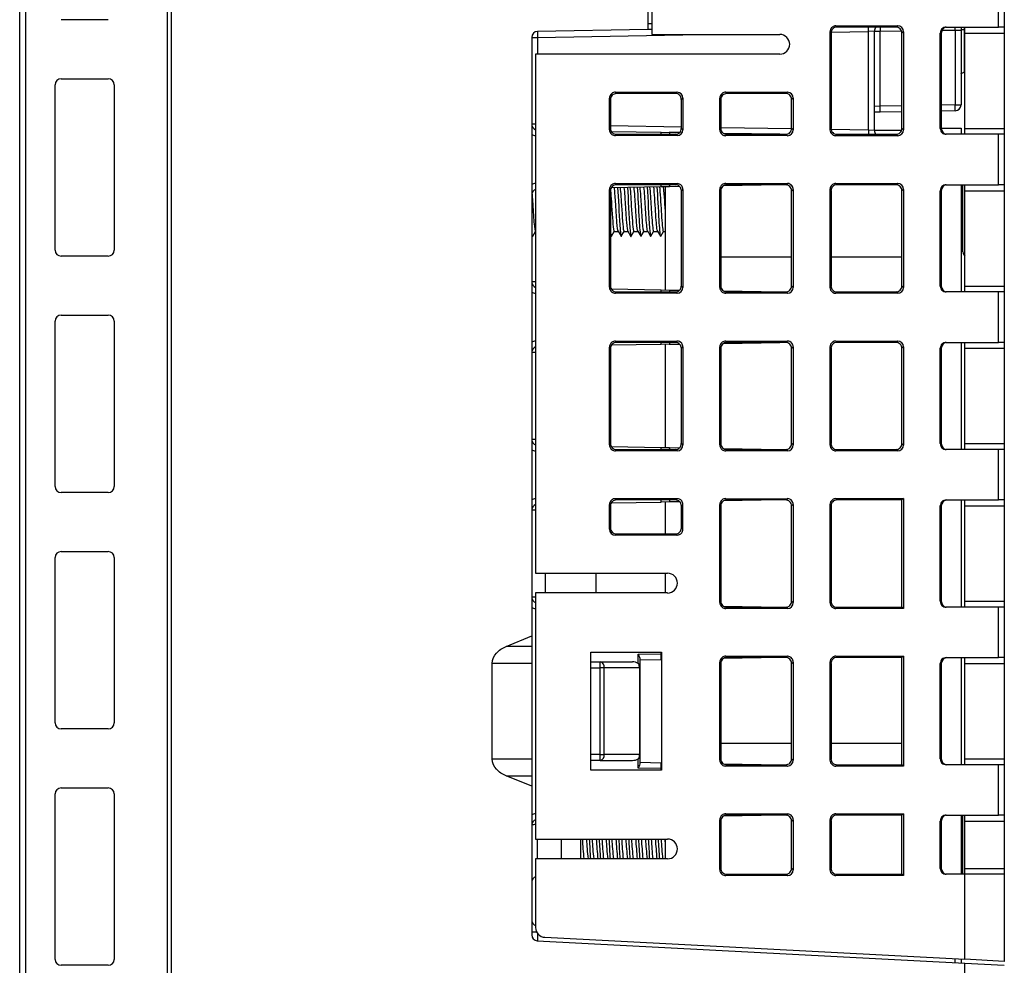
# Model space of a CAD drawing. Units: millimetres. Extents: x 54 to 474, y 40 to 337.
# Drawn here: x 188 to 205, y 251 to 267 of the extents above; entities that cross this region are included whole.
import ezdxf

# ---------------------------------------------------------------- set-up
doc = ezdxf.new("R2010")
doc.units = ezdxf.units.MM
doc.header["$MEASUREMENT"] = 0
doc.layers.add('Layer0000', color=7, linetype='Continuous', lineweight=25)

msp = doc.modelspace()

# ---------------------------------------------------------------- linework, layer by layer
at = {"layer": 'Layer0000'}
for p, q in [((188.121, 235.786), (188.121, 283.519)), ((188.221, 283.519), (188.221, 235.786)), ((190.621, 235.786), (190.621, 283.519)), ((204.688, 267.259), (204.688, 283.469)), ((204.788, 283.469), (204.788, 267.259)), ((198.821, 271.102), (198.821, 267.136)), ((190.688, 268.186), (190.688, 235.719)), ((198.755, 267.823), (198.755, 267.22)), ((189.621, 267.386), (188.821, 267.386)), ((198.755, 267.22), (196.886, 267.187)), ((198.755, 267.32), (198.821, 267.321)), ((198.821, 267.221), (198.755, 267.22)), ((201.838, 265.523), (201.838, 267.182)), ((201.838, 267.182), (201.855, 267.159)), ((201.856, 267.174), (202.489, 267.185)), ((201.938, 267.282), (202.984, 267.282)), ((201.955, 267.259), (201.938, 267.282)), ((202.955, 267.259), (201.955, 267.259)), ((202.489, 267.185), (202.488, 267.259)), ((202.588, 267.189), (202.489, 267.185)), ((202.489, 265.52), (202.489, 267.185)), ((202.588, 265.516), (202.588, 267.189)), ((202.588, 267.189), (202.686, 267.189)), ((202.686, 267.189), (203.049, 267.195)), ((202.686, 265.922), (202.686, 267.189)), ((202.984, 267.282), (202.955, 267.259)), ((203.083, 267.182), (203.055, 267.159)), ((203.083, 267.182), (203.083, 265.523)), ((203.733, 267.207), (203.956, 267.211)), ((203.804, 267.259), (204.688, 267.259)), ((203.956, 267.211), (203.957, 267.259)), ((203.956, 267.211), (204.055, 267.211)), ((203.956, 267.211), (203.956, 265.944)), ((204.055, 267.259), (204.055, 267.211)), ((204.055, 267.219), (204.109, 267.219)), ((204.055, 267.211), (204.055, 265.944)), ((204.109, 267.259), (204.109, 267.227)), ((204.109, 267.227), (204.109, 267.219)), ((204.121, 267.219), (204.109, 267.219)), ((204.109, 267.219), (204.109, 266.502)), ((204.121, 267.159), (204.121, 267.259)), ((204.788, 267.259), (204.688, 267.259)), ((204.788, 267.259), (204.788, 267.159)), ((196.788, 267.087), (196.788, 256.958)), ((196.788, 267.087), (196.887, 267.087)), ((196.887, 267.087), (199.652, 267.136)), ((196.887, 267.087), (196.887, 266.802)), ((198.821, 267.136), (200.988, 267.136)), ((201.855, 267.159), (201.855, 265.546)), ((203.055, 265.546), (203.055, 267.159)), ((203.704, 265.546), (203.704, 267.159)), ((203.721, 267.159), (203.704, 267.159)), ((203.721, 267.159), (203.721, 265.546)), ((204.121, 265.546), (204.121, 267.159)), ((204.121, 267.159), (204.788, 267.159)), ((204.788, 267.159), (204.788, 265.546)), ((200.988, 266.802), (196.855, 266.802)), ((196.855, 266.802), (196.855, 258.019)), ((188.821, 266.386), (189.621, 266.386)), ((188.721, 263.486), (188.721, 266.286)), ((189.721, 266.286), (189.721, 263.486)), ((198.105, 265.524), (198.105, 266.057)), ((198.105, 266.057), (198.121, 266.036)), ((198.121, 266.036), (198.121, 265.546)), ((198.206, 266.157), (199.249, 266.157)), ((198.221, 266.136), (198.206, 266.157)), ((199.221, 266.136), (198.221, 266.136)), ((199.249, 266.157), (199.221, 266.136)), ((199.349, 266.058), (199.321, 266.036)), ((199.321, 265.546), (199.321, 266.036)), ((199.349, 266.058), (199.349, 265.524)), ((199.971, 265.524), (199.971, 266.058)), ((199.971, 266.058), (199.988, 266.036)), ((199.988, 266.036), (199.988, 265.546)), ((200.072, 266.158), (201.116, 266.158)), ((200.088, 266.136), (200.072, 266.158)), ((201.088, 266.136), (200.088, 266.136)), ((201.116, 266.158), (201.088, 266.136)), ((201.216, 266.058), (201.188, 266.036)), ((201.188, 265.546), (201.188, 266.036)), ((201.216, 266.058), (201.216, 265.523)), ((202.686, 265.922), (202.588, 265.918)), ((203.055, 265.928), (202.686, 265.922)), ((203.956, 265.944), (203.721, 265.94)), ((203.956, 265.844), (203.721, 265.84)), ((203.956, 265.944), (204.055, 265.944)), ((202.686, 265.822), (202.588, 265.82)), ((203.055, 265.828), (202.686, 265.822)), ((196.855, 265.617), (196.788, 265.617)), ((198.105, 265.524), (198.121, 265.546)), ((198.121, 265.596), (199.321, 265.575)), ((199.349, 265.524), (199.321, 265.546)), ((199.971, 265.524), (199.988, 265.546)), ((199.988, 265.563), (201.188, 265.542)), ((201.216, 265.523), (201.188, 265.546)), ((201.838, 265.523), (201.855, 265.546)), ((201.856, 265.531), (202.489, 265.52)), ((202.489, 265.52), (202.588, 265.516)), ((202.588, 265.516), (202.588, 265.519)), ((202.588, 265.519), (203.051, 265.519)), ((203.083, 265.523), (203.055, 265.546)), ((203.721, 265.546), (203.704, 265.546)), ((203.721, 265.552), (204.055, 265.552)), ((204.055, 265.552), (204.055, 265.446)), ((204.121, 265.446), (204.121, 265.546)), ((204.121, 265.546), (204.788, 265.546)), ((204.788, 265.546), (204.788, 265.446)), ((198.135, 265.496), (198.98, 265.481)), ((198.206, 265.424), (198.221, 265.446)), ((199.249, 265.424), (198.206, 265.424)), ((198.221, 265.446), (199.221, 265.446)), ((198.98, 265.481), (199.116, 265.478)), ((199.292, 265.475), (199.116, 265.478)), ((199.249, 265.424), (199.221, 265.446)), ((200.988, 265.446), (200.032, 265.462)), ((200.072, 265.424), (200.088, 265.446)), ((201.116, 265.423), (200.072, 265.424)), ((200.088, 265.446), (201.088, 265.446)), ((201.116, 265.423), (201.088, 265.446)), ((201.938, 265.423), (201.955, 265.446)), ((202.984, 265.423), (201.938, 265.423)), ((201.955, 265.446), (202.955, 265.446)), ((202.984, 265.423), (202.955, 265.446)), ((204.688, 265.446), (203.804, 265.446)), ((204.788, 265.446), (204.688, 265.446)), ((204.688, 264.592), (204.688, 265.446)), ((204.788, 265.446), (204.788, 264.592)), ((198.105, 262.858), (198.105, 264.514)), ((198.121, 264.492), (198.105, 264.514)), ((198.98, 264.557), (198.135, 264.543)), ((198.206, 264.614), (199.249, 264.614)), ((198.221, 264.592), (198.206, 264.614)), ((199.221, 264.592), (198.221, 264.592)), ((199.116, 264.56), (198.98, 264.557)), ((199.055, 262.813), (199.055, 264.559)), ((199.292, 264.563), (199.116, 264.56)), ((199.221, 264.592), (199.249, 264.614)), ((199.321, 264.492), (199.349, 264.514)), ((199.349, 264.514), (199.349, 262.857)), ((199.971, 262.857), (199.971, 264.514)), ((199.988, 264.492), (199.971, 264.514)), ((200.988, 264.592), (200.032, 264.576)), ((200.072, 264.614), (201.116, 264.615)), ((200.088, 264.592), (200.072, 264.614)), ((201.088, 264.592), (200.088, 264.592)), ((201.088, 264.592), (201.116, 264.615)), ((201.188, 264.492), (201.216, 264.515)), ((201.216, 264.515), (201.216, 262.857)), ((201.838, 262.856), (201.838, 264.515)), ((201.838, 264.515), (201.855, 264.492)), ((201.938, 264.615), (202.984, 264.615)), ((201.955, 264.592), (201.938, 264.615)), ((202.955, 264.592), (201.955, 264.592)), ((202.984, 264.615), (202.955, 264.592)), ((203.083, 264.515), (203.055, 264.492)), ((203.083, 264.515), (203.083, 262.856)), ((203.804, 264.592), (204.688, 264.592)), ((204.055, 264.592), (204.055, 262.779)), ((204.088, 263.459), (204.088, 264.592)), ((204.121, 264.492), (204.121, 264.592)), ((204.788, 264.592), (204.688, 264.592)), ((204.788, 264.592), (204.788, 264.492)), ((198.121, 264.492), (198.121, 262.879)), ((199.321, 262.879), (199.321, 264.492)), ((199.988, 264.492), (199.988, 262.879)), ((201.188, 262.879), (201.188, 264.492)), ((201.855, 264.492), (201.855, 262.879)), ((203.055, 262.879), (203.055, 264.492)), ((203.704, 262.879), (203.704, 264.492)), ((203.721, 264.492), (203.704, 264.492)), ((203.721, 264.492), (203.721, 262.879)), ((204.121, 262.879), (204.121, 264.492)), ((204.121, 264.492), (204.788, 264.492)), ((204.788, 264.492), (204.788, 262.879)), ((196.788, 263.743), (196.802, 263.719)), ((196.799, 263.723), (196.8, 263.721)), ((196.806, 263.722), (196.852, 263.802)), ((196.851, 263.802), (196.855, 263.802)), ((198.121, 263.743), (198.135, 263.719)), ((198.139, 263.722), (198.186, 263.802)), ((198.184, 263.802), (198.252, 263.802)), ((198.252, 263.805), (198.3, 263.722)), ((198.3, 263.723), (198.3, 263.721)), ((198.305, 263.721), (198.352, 263.802)), ((198.351, 263.802), (198.418, 263.802)), ((198.418, 263.805), (198.468, 263.72)), ((198.472, 263.721), (198.519, 263.802)), ((198.518, 263.802), (198.585, 263.802)), ((198.585, 263.805), (198.633, 263.722)), ((198.637, 263.719), (198.686, 263.802)), ((198.684, 263.802), (198.752, 263.802)), ((198.752, 263.805), (198.801, 263.72)), ((198.805, 263.721), (198.852, 263.802)), ((198.851, 263.802), (198.919, 263.802)), ((198.919, 263.805), (198.967, 263.722)), ((198.966, 263.722), (198.967, 263.721)), ((198.972, 263.721), (199.019, 263.802)), ((199.018, 263.802), (199.055, 263.802)), ((204.055, 263.802), (204.088, 263.802)), ((189.621, 263.386), (188.821, 263.386)), ((199.988, 263.375), (201.188, 263.375)), ((201.855, 263.375), (203.055, 263.375)), ((196.855, 262.95), (196.788, 262.951)), ((198.121, 262.879), (198.105, 262.858)), ((199.349, 262.857), (199.321, 262.879)), ((199.988, 262.879), (199.971, 262.857)), ((201.216, 262.857), (201.188, 262.879)), ((201.838, 262.856), (201.855, 262.879)), ((203.083, 262.856), (203.055, 262.879)), ((203.721, 262.879), (203.704, 262.879)), ((204.121, 262.779), (204.121, 262.879)), ((204.121, 262.879), (204.788, 262.879)), ((204.788, 262.879), (204.788, 262.779)), ((198.135, 262.829), (198.98, 262.814)), ((198.221, 262.779), (198.206, 262.758)), ((199.249, 262.757), (198.206, 262.758)), ((198.221, 262.779), (199.221, 262.779)), ((198.98, 262.814), (199.116, 262.812)), ((199.116, 262.812), (199.292, 262.809)), ((199.221, 262.779), (199.249, 262.757)), ((200.032, 262.796), (200.988, 262.779)), ((200.088, 262.779), (200.072, 262.757)), ((201.116, 262.757), (200.072, 262.757)), ((200.088, 262.779), (201.088, 262.779)), ((201.088, 262.779), (201.116, 262.757)), ((201.938, 262.756), (201.955, 262.779)), ((202.984, 262.756), (201.938, 262.756)), ((201.955, 262.779), (202.955, 262.779)), ((202.984, 262.756), (202.955, 262.779)), ((204.688, 262.779), (203.804, 262.779)), ((204.788, 262.779), (204.688, 262.779)), ((204.688, 261.926), (204.688, 262.779)), ((204.788, 262.779), (204.788, 261.926)), ((188.821, 262.386), (189.621, 262.386)), ((188.721, 259.486), (188.721, 262.286)), ((189.721, 262.286), (189.721, 259.486)), ((198.105, 260.191), (198.105, 261.847)), ((198.121, 261.826), (198.105, 261.847)), ((198.98, 261.891), (198.135, 261.876)), ((198.206, 261.947), (199.249, 261.947)), ((198.206, 261.947), (198.221, 261.926)), ((199.221, 261.926), (198.221, 261.926)), ((199.116, 261.893), (198.98, 261.891)), ((199.055, 260.146), (199.055, 261.892)), ((199.116, 261.893), (199.292, 261.896)), ((199.249, 261.947), (199.221, 261.926)), ((199.349, 261.848), (199.321, 261.826)), ((199.349, 261.848), (199.349, 260.191)), ((199.971, 260.19), (199.971, 261.848)), ((199.971, 261.848), (199.988, 261.826)), ((200.032, 261.909), (200.988, 261.926)), ((200.072, 261.948), (201.116, 261.948)), ((200.072, 261.948), (200.088, 261.926)), ((201.088, 261.926), (200.088, 261.926)), ((201.116, 261.948), (201.088, 261.926)), ((201.188, 261.826), (201.216, 261.848)), ((201.216, 261.848), (201.216, 260.19)), ((201.838, 260.19), (201.838, 261.848)), ((201.855, 261.826), (201.838, 261.848)), ((201.938, 261.948), (202.984, 261.949)), ((201.938, 261.948), (201.955, 261.926)), ((202.955, 261.926), (201.955, 261.926)), ((202.984, 261.949), (202.955, 261.926)), ((203.083, 261.849), (203.055, 261.826)), ((203.083, 261.849), (203.083, 260.189)), ((203.804, 261.926), (204.688, 261.926)), ((204.055, 261.926), (204.055, 260.112)), ((204.121, 261.826), (204.121, 261.926)), ((204.788, 261.926), (204.688, 261.926)), ((204.788, 261.926), (204.788, 261.826)), ((196.855, 261.755), (196.788, 261.754)), ((198.121, 261.826), (198.121, 260.212)), ((199.321, 260.212), (199.321, 261.826)), ((199.988, 261.826), (199.988, 260.212)), ((201.188, 260.212), (201.188, 261.826)), ((201.855, 261.826), (201.855, 260.212)), ((203.055, 260.212), (203.055, 261.826)), ((203.704, 260.212), (203.704, 261.826)), ((203.721, 261.826), (203.704, 261.826)), ((203.721, 261.826), (203.721, 260.212)), ((204.121, 260.212), (204.121, 261.826)), ((204.121, 261.826), (204.788, 261.826)), ((204.788, 261.826), (204.788, 260.212)), ((196.855, 260.283), (196.788, 260.284)), ((198.105, 260.191), (198.121, 260.212)), ((199.349, 260.191), (199.321, 260.212)), ((199.971, 260.19), (199.988, 260.212)), ((201.216, 260.19), (201.188, 260.212)), ((201.838, 260.19), (201.855, 260.212)), ((203.083, 260.189), (203.055, 260.212)), ((203.721, 260.212), (203.704, 260.212)), ((204.121, 260.112), (204.121, 260.212)), ((204.121, 260.212), (204.788, 260.212)), ((204.788, 260.212), (204.788, 260.112)), ((198.135, 260.162), (198.98, 260.147)), ((198.206, 260.091), (198.221, 260.112)), ((199.249, 260.091), (198.206, 260.091)), ((198.221, 260.112), (199.221, 260.112)), ((198.98, 260.147), (199.116, 260.145)), ((199.116, 260.145), (199.292, 260.142)), ((199.249, 260.091), (199.221, 260.112)), ((200.032, 260.129), (200.988, 260.112)), ((200.072, 260.09), (200.088, 260.112)), ((201.116, 260.09), (200.072, 260.09)), ((200.088, 260.112), (201.088, 260.112)), ((201.116, 260.09), (201.088, 260.112)), ((201.938, 260.09), (201.955, 260.112)), ((202.984, 260.09), (201.938, 260.09)), ((201.955, 260.112), (202.955, 260.112)), ((202.984, 260.09), (202.955, 260.112)), ((204.688, 260.112), (203.804, 260.112)), ((204.788, 260.112), (204.688, 260.112)), ((204.688, 259.259), (204.688, 260.112)), ((204.788, 260.112), (204.788, 259.259)), ((189.621, 259.386), (188.821, 259.386)), ((198.105, 258.764), (198.105, 259.181)), ((198.105, 259.181), (198.121, 259.159)), ((198.135, 259.209), (198.98, 259.224)), ((199.249, 259.281), (198.206, 259.281)), ((198.206, 259.281), (198.221, 259.259)), ((199.221, 259.259), (198.221, 259.259)), ((199.116, 259.226), (198.98, 259.224)), ((199.055, 258.686), (199.055, 259.225)), ((199.292, 259.229), (199.116, 259.226)), ((199.249, 259.281), (199.221, 259.259)), ((199.349, 259.181), (199.321, 259.159)), ((199.349, 258.764), (199.349, 259.181)), ((199.971, 257.524), (199.971, 259.181)), ((199.971, 259.181), (199.988, 259.159)), ((200.988, 259.259), (200.032, 259.242)), ((200.072, 259.281), (201.116, 259.281)), ((200.072, 259.281), (200.088, 259.259)), ((201.088, 259.259), (200.088, 259.259)), ((201.116, 259.281), (201.088, 259.259)), ((201.216, 259.182), (201.188, 259.159)), ((201.216, 259.182), (201.216, 257.523)), ((201.838, 257.523), (201.838, 259.182)), ((201.838, 259.182), (201.855, 259.159)), ((201.938, 259.282), (203.083, 259.282)), ((201.938, 259.282), (201.955, 259.259)), ((203.055, 259.259), (201.955, 259.259)), ((203.083, 259.282), (203.055, 259.259)), ((203.055, 257.446), (203.055, 259.259)), ((203.083, 259.282), (203.083, 257.423)), ((203.804, 259.259), (204.688, 259.259)), ((204.055, 259.259), (204.055, 257.446)), ((204.121, 259.159), (204.121, 259.259)), ((204.788, 259.259), (204.688, 259.259)), ((204.788, 259.259), (204.788, 259.159)), ((196.855, 259.088), (196.788, 259.087)), ((198.121, 259.159), (198.121, 258.786)), ((199.321, 258.786), (199.321, 259.159)), ((199.988, 259.159), (199.988, 257.546)), ((201.188, 257.546), (201.188, 259.159)), ((201.855, 259.159), (201.855, 257.546)), ((203.704, 257.546), (203.704, 259.159)), ((203.721, 259.159), (203.704, 259.159)), ((203.721, 259.159), (203.721, 257.546)), ((204.121, 257.546), (204.121, 259.159)), ((204.121, 259.159), (204.788, 259.159)), ((204.788, 259.159), (204.788, 257.546)), ((198.105, 258.764), (198.121, 258.786)), ((198.205, 258.664), (198.221, 258.686)), ((198.221, 258.686), (199.221, 258.686)), ((199.221, 258.686), (199.249, 258.664)), ((199.349, 258.764), (199.321, 258.786)), ((199.249, 258.664), (198.205, 258.664)), ((188.821, 258.386), (189.621, 258.386)), ((188.721, 255.486), (188.721, 258.286)), ((189.721, 258.286), (189.721, 255.486)), ((196.855, 258.019), (199.088, 258.019)), ((197.016, 258.019), (197.016, 257.686)), ((197.871, 258.019), (197.871, 257.686)), ((199.055, 257.686), (199.055, 258.019)), ((199.088, 257.686), (196.855, 257.686)), ((196.855, 257.686), (196.855, 253.521)), ((196.855, 257.617), (196.788, 257.617)), ((199.971, 257.524), (199.988, 257.546)), ((201.188, 257.546), (201.216, 257.523)), ((201.855, 257.546), (201.838, 257.523)), ((203.721, 257.546), (203.704, 257.546)), ((204.121, 257.446), (204.121, 257.546)), ((204.121, 257.546), (204.788, 257.546)), ((204.788, 257.546), (204.788, 257.446)), ((200.032, 257.462), (200.988, 257.446)), ((200.072, 257.424), (200.088, 257.446)), ((201.116, 257.423), (200.072, 257.424)), ((200.088, 257.446), (201.088, 257.446)), ((201.116, 257.423), (201.088, 257.446)), ((201.938, 257.423), (201.955, 257.446)), ((203.083, 257.423), (201.938, 257.423)), ((201.955, 257.446), (203.055, 257.446)), ((203.083, 257.423), (203.055, 257.446)), ((204.688, 257.446), (203.804, 257.446)), ((204.788, 257.446), (204.688, 257.446)), ((204.688, 256.592), (204.688, 257.446)), ((204.788, 257.446), (204.788, 256.592)), ((196.357, 256.782), (196.788, 256.958)), ((196.788, 256.958), (196.788, 256.782)), ((196.788, 256.782), (196.357, 256.782)), ((196.788, 256.782), (196.788, 256.493)), ((197.788, 256.686), (198.988, 256.686)), ((197.788, 254.686), (197.788, 256.686)), ((198.979, 256.657), (198.979, 256.686)), ((198.988, 256.686), (198.988, 254.686)), ((197.788, 256.519), (197.947, 256.519)), ((197.947, 256.519), (198.495, 256.519)), ((197.947, 256.419), (197.947, 256.519)), ((198.588, 256.65), (198.979, 256.657)), ((198.588, 256.495), (198.588, 256.65)), ((198.621, 256.577), (198.621, 256.471)), ((198.98, 256.557), (198.621, 256.551)), ((198.988, 256.657), (198.979, 256.657)), ((198.988, 256.557), (198.98, 256.557)), ((199.971, 254.857), (199.971, 256.514)), ((199.988, 256.492), (199.971, 256.514)), ((200.988, 256.592), (200.032, 256.576)), ((200.072, 256.614), (201.116, 256.615)), ((200.088, 256.592), (200.072, 256.614)), ((201.088, 256.592), (200.088, 256.592)), ((201.116, 256.615), (201.088, 256.592)), ((201.188, 256.492), (201.216, 256.515)), ((201.216, 256.515), (201.216, 254.857)), ((201.838, 254.856), (201.838, 256.515)), ((201.855, 256.492), (201.838, 256.515)), ((201.938, 256.615), (203.083, 256.615)), ((201.938, 256.615), (201.955, 256.592)), ((203.055, 256.592), (201.955, 256.592)), ((203.083, 256.615), (203.055, 256.592)), ((203.055, 254.779), (203.055, 256.592)), ((203.083, 256.615), (203.083, 254.756)), ((203.804, 256.592), (204.688, 256.592)), ((204.055, 256.592), (204.055, 254.779)), ((204.121, 256.492), (204.121, 256.592)), ((204.788, 256.592), (204.688, 256.592)), ((204.788, 256.592), (204.788, 256.492)), ((196.121, 254.878), (196.121, 256.493)), ((196.788, 256.493), (196.121, 256.493)), ((196.788, 256.493), (196.788, 254.878)), ((197.788, 256.419), (197.947, 256.419)), ((197.947, 254.952), (197.947, 256.419)), ((198.017, 256.419), (197.947, 256.419)), ((198.017, 254.952), (198.017, 256.419)), ((198.612, 256.419), (198.017, 256.419)), ((198.612, 256.419), (198.621, 256.419)), ((198.612, 256.419), (198.612, 254.952)), ((198.621, 256.471), (198.621, 256.419)), ((198.621, 256.419), (198.621, 254.952)), ((199.988, 256.492), (199.988, 254.879)), ((201.188, 254.879), (201.188, 256.492)), ((201.855, 256.492), (201.855, 254.879)), ((203.704, 254.879), (203.704, 256.492)), ((203.721, 256.492), (203.704, 256.492)), ((203.721, 256.492), (203.721, 254.879)), ((204.121, 254.879), (204.121, 256.492)), ((204.121, 256.492), (204.788, 256.492)), ((204.788, 256.492), (204.788, 254.879)), ((189.621, 255.386), (188.821, 255.386)), ((201.188, 255.139), (199.988, 255.139)), ((203.055, 255.139), (201.855, 255.139)), ((196.121, 254.878), (196.788, 254.878)), ((196.788, 254.878), (196.788, 254.59)), ((197.947, 254.952), (197.788, 254.952)), ((197.947, 254.852), (197.788, 254.852)), ((197.947, 254.952), (198.017, 254.952)), ((197.947, 254.852), (197.947, 254.952)), ((197.947, 254.852), (198.495, 254.852)), ((198.612, 254.952), (198.017, 254.952)), ((198.588, 254.721), (198.588, 254.877)), ((198.612, 254.952), (198.621, 254.952)), ((198.621, 254.952), (198.621, 254.9)), ((198.621, 254.9), (198.621, 254.795)), ((199.988, 254.879), (199.971, 254.857)), ((201.188, 254.879), (201.216, 254.857)), ((201.838, 254.856), (201.855, 254.879)), ((203.721, 254.879), (203.704, 254.879)), ((204.121, 254.779), (204.121, 254.879)), ((204.121, 254.879), (204.788, 254.879)), ((204.788, 254.879), (204.788, 254.779)), ((198.988, 254.686), (197.788, 254.686)), ((198.979, 254.714), (198.588, 254.721)), ((198.621, 254.82), (198.98, 254.814)), ((198.979, 254.714), (198.988, 254.714)), ((198.979, 254.686), (198.979, 254.714)), ((198.98, 254.814), (198.988, 254.814)), ((200.032, 254.796), (200.988, 254.779)), ((200.088, 254.779), (200.072, 254.757)), ((201.116, 254.757), (200.072, 254.757)), ((200.088, 254.779), (201.088, 254.779)), ((201.088, 254.779), (201.116, 254.757)), ((201.938, 254.756), (201.955, 254.779)), ((203.083, 254.756), (201.938, 254.756)), ((201.955, 254.779), (203.055, 254.779)), ((203.083, 254.756), (203.055, 254.779)), ((204.688, 254.779), (203.804, 254.779)), ((204.788, 254.779), (204.688, 254.779)), ((204.688, 253.926), (204.688, 254.779)), ((204.788, 254.779), (204.788, 253.926)), ((196.788, 254.414), (196.357, 254.59)), ((196.357, 254.59), (196.788, 254.59)), ((196.788, 254.59), (196.788, 254.414)), ((188.821, 254.386), (189.621, 254.386)), ((196.788, 254.414), (196.788, 251.9)), ((188.721, 251.486), (188.721, 254.286)), ((189.721, 254.286), (189.721, 251.486)), ((199.971, 253.004), (199.971, 253.848)), ((199.988, 253.826), (199.971, 253.848)), ((200.988, 253.926), (200.032, 253.909)), ((200.072, 253.948), (201.116, 253.948)), ((200.088, 253.926), (200.072, 253.948)), ((201.088, 253.926), (200.088, 253.926)), ((201.088, 253.926), (201.116, 253.948)), ((201.188, 253.826), (201.216, 253.848)), ((201.216, 253.848), (201.216, 253.003)), ((201.838, 253.003), (201.838, 253.848)), ((201.838, 253.848), (201.855, 253.826)), ((201.938, 253.948), (203.083, 253.949)), ((201.955, 253.926), (201.938, 253.948)), ((203.055, 253.926), (201.955, 253.926)), ((203.083, 253.949), (203.055, 253.926)), ((203.055, 252.926), (203.055, 253.926)), ((203.083, 253.949), (203.083, 252.903)), ((203.804, 253.926), (204.688, 253.926)), ((204.055, 253.926), (204.055, 252.926)), ((204.088, 252.926), (204.088, 253.926)), ((204.121, 253.826), (204.121, 253.926)), ((204.788, 253.926), (204.688, 253.926)), ((204.788, 253.926), (204.788, 253.826)), ((199.988, 253.826), (199.988, 253.026)), ((201.188, 253.026), (201.188, 253.826)), ((201.855, 253.826), (201.855, 253.026)), ((203.704, 253.026), (203.704, 253.826)), ((203.721, 253.826), (203.704, 253.826)), ((203.721, 253.826), (203.721, 253.026)), ((204.121, 253.026), (204.121, 253.826)), ((204.121, 253.826), (204.788, 253.826)), ((204.788, 253.826), (204.788, 253.026)), ((196.855, 253.521), (199.088, 253.521)), ((196.886, 253.188), (196.886, 253.521)), ((197.294, 253.188), (197.294, 253.521)), ((197.621, 253.229), (197.621, 253.521)), ((199.055, 253.424), (199.048, 253.521)), ((199.055, 253.188), (199.055, 253.521)), ((199.088, 253.188), (196.855, 253.188)), ((196.855, 253.188), (196.855, 252.026)), ((199.988, 253.026), (199.971, 253.004)), ((201.216, 253.003), (201.188, 253.026)), ((201.838, 253.003), (201.855, 253.026)), ((203.721, 253.026), (203.704, 253.026)), ((204.055, 253.136), (204.088, 253.136)), ((204.121, 252.926), (204.121, 253.026)), ((204.121, 253.026), (204.788, 253.026)), ((204.788, 253.026), (204.788, 252.926)), ((200.088, 252.926), (200.072, 252.904)), ((201.116, 252.903), (200.072, 252.904)), ((200.088, 252.926), (201.088, 252.926)), ((201.088, 252.926), (201.116, 252.903)), ((201.938, 252.903), (201.955, 252.926)), ((203.083, 252.903), (201.938, 252.903)), ((201.955, 252.926), (203.055, 252.926)), ((203.083, 252.903), (203.055, 252.926)), ((204.121, 252.926), (203.804, 252.926)), ((204.788, 252.926), (204.121, 252.926)), ((204.121, 251.487), (204.121, 252.926)), ((204.788, 252.926), (204.788, 251.452)), ((196.788, 251.951), (196.873, 251.951)), ((196.887, 251.928), (196.885, 251.8)), ((197.013, 251.86), (204.121, 251.487)), ((196.883, 251.8), (204.121, 251.421)), ((189.621, 251.386), (188.821, 251.386)), ((203.956, 251.429), (203.956, 251.496)), ((204.055, 251.491), (204.055, 251.424)), ((204.788, 251.452), (204.121, 251.487)), ((204.121, 251.421), (204.788, 251.386)), ((204.121, 250.935), (204.121, 251.421))]:
    msp.add_line(p, q, dxfattribs=at)
for centre, radius, start, end in [((196.888, 267.087), 0.1, 91, 180), ((199.752, 267.162), 2.865, 179.5003, 181.4997), ((201.933, 267.184), 0.0957, 125.5986, 181.2912), ((201.951, 267.16), 0.0968, 134.2397, 180.7763), ((201.938, 267.181), 0.101, 89.8865, 126.8071), ((201.953, 267.162), 0.0968, 89.224, 135.7631), ((202.688, 267.189), 0.1, 135.2985, 180), ((207.006, 267.268), 4.321, 180.122, 181.0549), ((202.956, 267.16), 0.0989, 359.3968, 90.6011), ((202.983, 267.182), 0.0998, 359.996, 89.9576), ((203.803, 267.16), 0.099, 89.399, 180.5814), ((203.821, 267.16), 0.0993, 99.5211, 180.4941), ((200.988, 266.969), 0.167, 0, 90), ((200.988, 266.969), 0.167, 270, 0), ((203.621, 267.219), 0.867, 300, 304.1703), ((203.921, 266.778), 0.333, 304.2305, 306.8699), ((188.821, 266.286), 0.1, 90, 180), ((189.621, 266.286), 0.1, 0, 90), ((198.201, 266.059), 0.0957, 125.5986, 181.2912), ((198.218, 266.037), 0.0968, 134.2397, 180.7763), ((198.205, 266.057), 0.101, 89.8868, 126.8073), ((198.22, 266.039), 0.0968, 89.224, 135.7631), ((199.222, 266.037), 0.0989, 359.3968, 90.6011), ((199.249, 266.058), 0.0998, 359.9961, 89.9578), ((200.067, 266.06), 0.0957, 125.5986, 181.2912), ((200.085, 266.037), 0.0968, 134.2397, 180.7763), ((200.072, 266.057), 0.101, 89.8867, 126.8072), ((200.087, 266.039), 0.0968, 89.224, 135.7631), ((201.089, 266.037), 0.0989, 359.3968, 90.6011), ((201.116, 266.058), 0.0998, 359.996, 89.9577), ((201.253, 265.872), 1.434, 358.0016, 1.9984), ((203.955, 265.944), 0.1, 271, 0), ((202.524, 265.894), 1.434, 358.0016, 1.9984), ((196.888, 265.617), 0.1, 180, 250.529), ((198.201, 265.522), 0.0957, 178.7088, 234.4014), ((198.218, 265.544), 0.0968, 179.2237, 225.7603), ((199.222, 265.545), 0.0989, 269.3989, 0.6032), ((199.249, 265.524), 0.0998, 270.0423, 0.0039), ((200.067, 265.522), 0.0957, 178.7088, 234.4014), ((200.085, 265.544), 0.0968, 179.2237, 225.7603), ((201.089, 265.545), 0.0989, 269.3989, 0.6032), ((201.116, 265.523), 0.0998, 270.0423, 0.0039), ((201.933, 265.521), 0.0957, 178.7088, 234.4014), ((201.951, 265.544), 0.0968, 179.2237, 225.7603), ((210.796, 265.37), 8.309, 178.966, 179.4749), ((202.688, 265.516), 0.1, 180, 224.7022), ((202.956, 265.545), 0.0989, 269.3989, 0.6032), ((202.983, 265.523), 0.0998, 270.0424, 0.0039), ((203.803, 265.545), 0.099, 179.4186, 270.601), ((203.821, 265.545), 0.0993, 179.5059, 260.4789), ((196.889, 265.617), 0.2, 239.7108, 260.1507), ((198.205, 265.525), 0.101, 233.1927, 270.1132), ((198.22, 265.543), 0.0968, 224.2369, 270.776), ((198.347, 265.462), 0.633, 358.4982, 1.6705), ((199.085, 265.45), 0.042, 354.6603, 43.27), ((200.072, 265.524), 0.101, 233.1928, 270.1133), ((200.087, 265.543), 0.0968, 224.2369, 270.776), ((201.938, 265.524), 0.101, 233.1929, 270.1135), ((201.953, 265.543), 0.0968, 224.2369, 270.776), ((196.889, 264.421), 0.2, 99.8465, 120.2901), ((196.888, 264.421), 0.1, 109.4712, 180), ((198.201, 264.516), 0.0957, 125.5986, 181.2912), ((198.218, 264.494), 0.0968, 134.2397, 180.7763), ((198.205, 264.513), 0.101, 89.8868, 126.8073), ((198.22, 264.496), 0.0968, 89.224, 135.7631), ((198.347, 264.576), 0.633, 358.3294, 1.5019), ((185.359, 263.343), 13.716, 3.1224, 5.0816), ((199.085, 264.588), 0.042, 316.7293, 5.3401), ((199.223, 264.496), 0.0968, 44.2369, 90.776), ((199.249, 264.514), 0.0997, 38.6366, 89.9306), ((199.225, 264.494), 0.0968, 359.2237, 45.7603), ((199.251, 264.515), 0.0976, 359.5105, 39.1403), ((200.067, 264.517), 0.0957, 125.5986, 181.2912), ((200.085, 264.494), 0.0968, 134.2397, 180.7763), ((200.072, 264.514), 0.101, 89.8867, 126.8072), ((200.087, 264.496), 0.0968, 89.224, 135.7631), ((201.089, 264.496), 0.0968, 44.2369, 90.776), ((201.116, 264.515), 0.0997, 38.6365, 89.9305), ((201.091, 264.494), 0.0968, 359.2237, 45.7603), ((201.118, 264.516), 0.0976, 359.5105, 39.1403), ((201.933, 264.517), 0.0957, 125.5986, 181.2912), ((201.951, 264.494), 0.0968, 134.2397, 180.7763), ((201.938, 264.515), 0.101, 89.8865, 126.8071), ((201.953, 264.496), 0.0968, 89.224, 135.7631), ((202.956, 264.493), 0.0989, 359.3968, 90.6011), ((202.983, 264.515), 0.0998, 359.996, 89.9576), ((203.803, 264.493), 0.099, 89.399, 180.5814), ((203.821, 264.493), 0.0993, 99.5211, 180.4941), ((197.077, 263.806), 0.289, 182.1729, 197.0151), ((196.803, 263.722), 0.00249, 196.3027, 352.1473), ((198.41, 263.805), 0.289, 182.1583, 197.0446), ((198.136, 263.722), 0.00241, 195.2577, 347.7214), ((198.303, 263.722), 0.00243, 195.2529, 348.6782), ((198.469, 263.722), 0.00243, 191.3311, 344.5115), ((198.636, 263.722), 0.00242, 191.955, 344.6683), ((198.803, 263.722), 0.00241, 193.5649, 345.7237), ((198.969, 263.722), 0.00241, 193.7624, 346.2969), ((188.821, 263.486), 0.1, 180, 270), ((189.621, 263.486), 0.1, 270, 0), ((204.188, 263.459), 0.1, 180, 228.1897), ((196.888, 262.951), 0.1, 180, 250.5275), ((198.201, 262.855), 0.0957, 178.7088, 234.4014), ((198.218, 262.878), 0.0968, 179.2237, 225.7603), ((199.222, 262.878), 0.0989, 269.3989, 0.6032), ((199.249, 262.857), 0.0998, 270.0423, 0.0039), ((200.067, 262.855), 0.0957, 178.7088, 234.4014), ((200.085, 262.878), 0.0968, 179.2237, 225.7603), ((201.089, 262.878), 0.0989, 269.3989, 0.6032), ((201.116, 262.857), 0.0998, 270.0423, 0.0039), ((201.933, 262.854), 0.0957, 178.7088, 234.4014), ((201.951, 262.878), 0.0968, 179.2237, 225.7603), ((202.956, 262.878), 0.0989, 269.3989, 0.6032), ((202.983, 262.856), 0.0998, 270.0424, 0.0039), ((203.803, 262.878), 0.099, 179.4186, 270.601), ((203.821, 262.878), 0.0993, 179.5059, 260.4789), ((196.889, 262.951), 0.2, 239.7187, 260.1442), ((198.205, 262.858), 0.101, 233.1927, 270.1132), ((198.22, 262.876), 0.0968, 224.2369, 270.776), ((198.347, 262.796), 0.633, 358.4982, 1.6705), ((199.085, 262.783), 0.042, 354.6603, 43.27), ((200.072, 262.858), 0.101, 233.1928, 270.1133), ((200.087, 262.876), 0.0968, 224.2369, 270.776), ((201.938, 262.857), 0.101, 233.1929, 270.1135), ((201.953, 262.876), 0.0968, 224.2369, 270.776), ((188.821, 262.286), 0.1, 90, 180), ((189.621, 262.286), 0.1, 0, 90), ((196.889, 261.754), 0.2, 99.8465, 120.2901), ((196.888, 261.754), 0.1, 109.4712, 179.9969), ((198.201, 261.849), 0.0957, 125.5986, 181.2912), ((198.218, 261.827), 0.0968, 134.2397, 180.7763), ((198.205, 261.847), 0.101, 89.8868, 126.8073), ((198.22, 261.829), 0.0968, 89.224, 135.7631), ((198.347, 261.909), 0.633, 358.3294, 1.5019), ((199.085, 261.922), 0.042, 316.7293, 5.3401), ((199.223, 261.829), 0.0968, 44.2369, 90.776), ((199.249, 261.848), 0.0997, 38.6366, 89.9306), ((199.225, 261.827), 0.0968, 359.2237, 45.7603), ((199.251, 261.848), 0.0976, 359.5105, 39.1403), ((200.067, 261.85), 0.0957, 125.5986, 181.2912), ((200.085, 261.827), 0.0968, 134.2397, 180.7763), ((200.072, 261.847), 0.101, 89.8867, 126.8072), ((200.087, 261.829), 0.0968, 89.224, 135.7631), ((201.089, 261.829), 0.0968, 44.2369, 90.776), ((201.116, 261.848), 0.0997, 38.6365, 89.9305), ((201.091, 261.827), 0.0968, 359.2237, 45.7603), ((201.118, 261.849), 0.0976, 359.5105, 39.1403), ((201.933, 261.851), 0.0957, 125.5986, 181.2912), ((201.951, 261.827), 0.0968, 134.2397, 180.7763), ((201.938, 261.848), 0.101, 89.8866, 126.8071), ((201.953, 261.829), 0.0968, 89.224, 135.7631), ((202.956, 261.827), 0.0989, 359.3968, 90.6011), ((202.983, 261.849), 0.0998, 359.996, 89.9576), ((203.803, 261.827), 0.099, 89.399, 180.5814), ((203.821, 261.827), 0.0993, 99.5211, 180.4941), ((196.888, 260.284), 0.1, 180, 250.5275), ((198.201, 260.189), 0.0957, 178.7088, 234.4014), ((198.218, 260.211), 0.0968, 179.2237, 225.7603), ((199.222, 260.211), 0.0989, 269.3989, 0.6032), ((199.249, 260.191), 0.0998, 270.0423, 0.0039), ((200.067, 260.188), 0.0957, 178.7088, 234.4014), ((200.085, 260.211), 0.0968, 179.2237, 225.7603), ((201.089, 260.211), 0.0989, 269.3989, 0.6032), ((201.116, 260.19), 0.0998, 270.0423, 0.0039), ((201.933, 260.188), 0.0957, 178.7088, 234.4014), ((201.951, 260.211), 0.0968, 179.2237, 225.7603), ((202.956, 260.211), 0.0989, 269.3989, 0.6032), ((202.983, 260.189), 0.0998, 270.0424, 0.0039), ((203.803, 260.211), 0.099, 179.4186, 270.601), ((203.821, 260.212), 0.0993, 179.5059, 260.4789), ((196.889, 260.284), 0.2, 239.7187, 260.1442), ((198.205, 260.191), 0.101, 233.1927, 270.1132), ((198.22, 260.209), 0.0968, 224.2369, 270.776), ((198.347, 260.129), 0.633, 358.4982, 1.6705), ((199.085, 260.116), 0.042, 354.6603, 43.27), ((200.072, 260.191), 0.101, 233.1928, 270.1133), ((200.087, 260.209), 0.0968, 224.2369, 270.776), ((201.938, 260.19), 0.101, 233.1929, 270.1135), ((201.953, 260.209), 0.0968, 224.2369, 270.776), ((188.821, 259.486), 0.1, 180, 270), ((189.621, 259.486), 0.1, 270, 0), ((196.889, 259.087), 0.2, 99.8465, 120.2901), ((196.888, 259.087), 0.1, 109.4712, 180), ((198.201, 259.183), 0.0957, 125.5986, 181.2912), ((198.218, 259.16), 0.0968, 134.2397, 180.7763), ((198.205, 259.18), 0.101, 89.8868, 126.8073), ((198.22, 259.162), 0.0968, 89.224, 135.7631), ((198.347, 259.242), 0.633, 358.3294, 1.5019), ((199.085, 259.255), 0.042, 316.7293, 5.3401), ((199.223, 259.162), 0.0968, 44.2369, 90.776), ((199.249, 259.181), 0.0997, 38.6366, 89.9306), ((199.225, 259.16), 0.0968, 359.2237, 45.7603), ((199.251, 259.182), 0.0976, 359.5105, 39.1403), ((200.067, 259.183), 0.0957, 125.5986, 181.2912), ((200.085, 259.16), 0.0968, 134.2397, 180.7763), ((200.072, 259.181), 0.101, 89.8867, 126.8072), ((200.087, 259.162), 0.0968, 89.224, 135.7631), ((201.089, 259.162), 0.0968, 44.2369, 90.776), ((201.116, 259.182), 0.0997, 38.6365, 89.9305), ((201.091, 259.16), 0.0968, 359.2237, 45.7603), ((201.118, 259.182), 0.0976, 359.5105, 39.1403), ((201.933, 259.184), 0.0957, 125.5986, 181.2912), ((201.951, 259.16), 0.0968, 134.2397, 180.7763), ((201.938, 259.181), 0.101, 89.8743, 126.8014), ((201.953, 259.162), 0.0968, 89.224, 135.7631), ((203.803, 259.16), 0.099, 89.399, 180.5814), ((203.821, 259.16), 0.0993, 99.5211, 180.4941), ((198.205, 258.764), 0.1, 180.036, 270.0142), ((198.22, 258.785), 0.0989, 179.3968, 270.6011), ((199.223, 258.783), 0.0968, 269.224, 315.7631), ((199.249, 258.764), 0.0997, 270.0694, 321.3634), ((199.225, 258.784), 0.0968, 314.2397, 0.7763), ((199.251, 258.763), 0.0976, 320.8597, 0.4895), ((188.821, 258.286), 0.1, 90, 180), ((189.621, 258.286), 0.1, 0, 90), ((199.088, 257.852), 0.167, 0, 90), ((199.088, 257.852), 0.167, 270, 0), ((196.888, 257.617), 0.1, 180, 250.5275), ((200.067, 257.522), 0.0957, 178.7088, 234.4014), ((200.085, 257.544), 0.0968, 179.2237, 225.7603), ((201.089, 257.545), 0.0989, 269.3989, 0.6032), ((201.116, 257.523), 0.0998, 270.0423, 0.0039), ((201.933, 257.521), 0.0957, 178.7088, 234.4014), ((201.951, 257.544), 0.0968, 179.2237, 225.7603), ((203.803, 257.545), 0.099, 179.4186, 270.601), ((203.821, 257.545), 0.0993, 179.5059, 260.4789), ((196.889, 257.617), 0.2, 239.7187, 260.1442), ((200.072, 257.524), 0.101, 233.1928, 270.1133), ((200.087, 257.543), 0.0968, 224.2369, 270.776), ((201.938, 257.524), 0.101, 233.1986, 270.1257), ((201.953, 257.543), 0.0968, 224.2369, 270.776), ((197.929, 256.432), 0.0893, 351.9508, 78.5771), ((198.499, 256.343), 0.176, 59.4277, 91.2471), ((198.43, 256.535), 0.196, 12.2547, 36.04), ((196.114, 256.582), 2.865, 359.5003, 1.4997), ((200.067, 256.517), 0.0957, 125.5986, 181.2912), ((200.085, 256.494), 0.0968, 134.2397, 180.7763), ((200.072, 256.514), 0.101, 89.8867, 126.8072), ((200.087, 256.496), 0.0968, 89.224, 135.7631), ((201.089, 256.496), 0.0968, 44.2369, 90.776), ((201.116, 256.515), 0.0997, 38.6365, 89.9305), ((201.091, 256.494), 0.0968, 359.2237, 45.7603), ((201.118, 256.516), 0.0976, 359.5105, 39.1403), ((201.933, 256.517), 0.0957, 125.5986, 181.2912), ((201.951, 256.494), 0.0968, 134.2397, 180.7763), ((201.938, 256.514), 0.101, 89.8743, 126.8014), ((201.953, 256.496), 0.0968, 89.224, 135.7631), ((203.803, 256.493), 0.099, 89.399, 180.5814), ((203.821, 256.493), 0.0993, 99.5211, 180.4941), ((198.632, 256.561), 0.0791, 236.8025, 250.6658), ((198.603, 256.468), 0.0184, 9.7416, 83.2438), ((198.282, 256.423), 0.329, 359.3771, 11.1281), ((188.821, 255.486), 0.1, 180, 270), ((189.621, 255.486), 0.1, 270, 0), ((197.929, 254.94), 0.0893, 281.4218, 8.0495), ((198.499, 255.029), 0.176, 268.7529, 300.5723), ((198.631, 254.811), 0.0786, 109.2883, 123.2215), ((198.285, 254.949), 0.327, 348.8137, 0.6508), ((198.603, 254.904), 0.0184, 276.7529, 350.2427), ((200.067, 254.855), 0.0957, 178.7088, 234.4014), ((200.085, 254.878), 0.0968, 179.2237, 225.7603), ((201.089, 254.878), 0.0989, 269.3989, 0.6032), ((201.116, 254.857), 0.0998, 270.0423, 0.0039), ((201.933, 254.854), 0.0957, 178.7088, 234.4014), ((201.951, 254.878), 0.0968, 179.2237, 225.7603), ((203.803, 254.878), 0.099, 179.4186, 270.601), ((203.821, 254.878), 0.0993, 179.5059, 260.4789), ((198.43, 254.836), 0.196, 323.9615, 347.7437), ((196.114, 254.789), 2.866, 358.5003, 0.4997), ((200.072, 254.858), 0.101, 233.1928, 270.1133), ((200.087, 254.876), 0.0968, 224.2369, 270.776), ((201.938, 254.857), 0.101, 233.1986, 270.1257), ((201.953, 254.876), 0.0968, 224.2369, 270.776), ((188.821, 254.286), 0.1, 90, 180), ((189.621, 254.286), 0.1, 0, 90), ((196.889, 253.754), 0.2, 99.8465, 120.2901), ((196.888, 253.754), 0.1, 109.4712, 179.9969), ((200.067, 253.85), 0.0957, 125.5986, 181.2912), ((200.085, 253.827), 0.0968, 134.2397, 180.7763), ((200.072, 253.847), 0.101, 89.8867, 126.8072), ((200.087, 253.829), 0.0968, 89.224, 135.7631), ((201.089, 253.829), 0.0968, 44.2369, 90.776), ((201.116, 253.848), 0.0997, 38.6365, 89.9305), ((201.091, 253.827), 0.0968, 359.2237, 45.7603), ((201.118, 253.849), 0.0976, 359.5105, 39.1403), ((201.933, 253.851), 0.0957, 125.5986, 181.2912), ((201.951, 253.827), 0.0968, 134.2397, 180.7763), ((201.938, 253.848), 0.101, 89.8743, 126.8014), ((201.953, 253.829), 0.0968, 89.224, 135.7631), ((203.803, 253.827), 0.099, 89.399, 180.5814), ((203.821, 253.827), 0.0993, 99.5211, 180.4941), ((196.842, 253.64), 0.127, 84.2302, 115.2318), ((203.854, 253.843), 6.217, 182.9671, 186.0489), ((203.924, 253.843), 6.217, 182.9671, 186.0489), ((212.811, 254.257), 15.066, 182.8018, 184.0717), ((204.02, 253.843), 6.217, 182.9671, 186.0489), ((204.093, 253.843), 6.22, 182.9678, 186.0483), ((212.979, 254.257), 15.067, 182.8018, 184.0717), ((204.189, 253.843), 6.22, 182.9678, 186.0483), ((204.264, 253.843), 6.224, 182.9687, 186.0472), ((213.145, 254.257), 15.067, 182.8018, 184.0717), ((204.36, 253.843), 6.224, 182.9687, 186.0472), ((204.433, 253.843), 6.227, 182.9692, 186.0463), ((213.311, 254.257), 15.067, 182.8018, 184.0717), ((204.53, 253.843), 6.227, 182.9692, 186.0463), ((204.6, 253.843), 6.227, 182.9692, 186.0463), ((213.479, 254.257), 15.067, 182.8018, 184.0717), ((204.696, 253.843), 6.227, 182.9692, 186.0463), ((204.767, 253.844), 6.227, 182.9692, 186.0461), ((213.644, 254.257), 15.066, 182.8018, 184.0717), ((204.863, 253.844), 6.227, 182.9692, 186.0461), ((204.932, 253.843), 6.226, 182.9688, 186.0464), ((213.812, 254.257), 15.068, 182.8018, 184.0717), ((205.029, 253.843), 6.226, 182.9688, 186.0464), ((205.095, 253.843), 6.222, 182.9679, 186.0473), ((213.977, 254.257), 15.066, 182.8018, 184.0717), ((205.192, 253.843), 6.222, 182.9679, 186.0473), ((199.088, 253.354), 0.167, 0, 90), ((199.088, 253.354), 0.167, 270, 0), ((197.288, 253.229), 0.333, 352.7948, 0.0012), ((200.067, 253.001), 0.0957, 178.7088, 234.4014), ((200.085, 253.024), 0.0968, 179.2237, 225.7603), ((201.089, 253.025), 0.0989, 269.3989, 0.6032), ((201.116, 253.003), 0.0998, 270.0423, 0.0039), ((201.933, 253.001), 0.0957, 178.7088, 234.4014), ((201.951, 253.024), 0.0968, 179.2237, 225.7603), ((203.803, 253.025), 0.099, 179.4186, 270.601), ((203.821, 253.025), 0.0993, 179.5059, 260.4789), ((196.888, 252.789), 0.1, 109.4712, 180), ((200.072, 253.004), 0.101, 233.1928, 270.1133), ((200.087, 253.023), 0.0968, 224.2369, 270.776), ((201.938, 253.004), 0.101, 233.1986, 270.1257), ((201.953, 253.023), 0.0968, 224.2369, 270.776), ((196.888, 252.151), 0.1, 180, 250.5288), ((197.021, 252.026), 0.167, 180, 267), ((196.888, 251.9), 0.1, 180, 267), ((188.821, 251.486), 0.1, 180, 270), ((189.621, 251.486), 0.1, 270, 0)]:
    msp.add_arc(centre, radius, start, end, dxfattribs=at)
for points, knots in [([(198.252, 263.805), (198.245, 263.816), (198.23, 263.94), (198.209, 264.284), (198.195, 264.485), (198.189, 264.544)], [0.0340268, 0.0340268, 0.0340268, 0.0340268, 0.2857143, 0.5714286, 0.7872525, 0.7872525, 0.7872525, 0.7872525]), ([(198.242, 264.544), (198.254, 264.372), (198.274, 263.926), (198.293, 263.733), (198.3, 263.721)], [0.82557049, 0.82557049, 0.82557049, 0.82557049, 0.88181818, 0.91586881, 0.91586881, 0.91586881, 0.91586881]), ([(198.285, 264.545), (198.289, 264.505), (198.295, 264.431), (198.314, 264.158), (198.331, 263.858), (198.347, 263.802), (198.351, 263.802)], [0.2106941, 0.2106941, 0.2106941, 0.2106941, 0.3571429, 0.4285714, 0.8571429, 1, 1, 1, 1]), ([(198.418, 263.805), (198.412, 263.816), (198.397, 263.939), (198.38, 264.218), (198.366, 264.432), (198.36, 264.507), (198.356, 264.546)], [0.0350968, 0.0350968, 0.0350968, 0.0350968, 0.2857143, 0.5714286, 0.6428571, 0.7908173, 0.7908173, 0.7908173, 0.7908173]), ([(198.409, 264.547), (198.422, 264.36), (198.441, 263.9), (198.461, 263.732), (198.467, 263.721)], [0.08404565, 0.08404565, 0.08404565, 0.08404565, 0.14545455, 0.17450856, 0.17450856, 0.17450856, 0.17450856]), ([(198.452, 264.548), (198.456, 264.508), (198.462, 264.432), (198.48, 264.157), (198.498, 263.858), (198.514, 263.802), (198.518, 263.802)], [0.2071037, 0.2071037, 0.2071037, 0.2071037, 0.3571429, 0.4285714, 0.8571429, 1, 1, 1, 1]), ([(198.585, 263.805), (198.578, 263.816), (198.563, 263.941), (198.547, 264.22), (198.532, 264.434), (198.526, 264.509), (198.522, 264.549)], [0.0345764, 0.0345764, 0.0345764, 0.0345764, 0.2857143, 0.5714286, 0.6428571, 0.7943542, 0.7943542, 0.7943542, 0.7943542]), ([(198.575, 264.55), (198.586, 264.404), (198.6, 264.092), (198.619, 263.797), (198.628, 263.73), (198.634, 263.721)], [0.3425186, 0.3425186, 0.3425186, 0.3425186, 0.39090909, 0.40909091, 0.43333983, 0.43333983, 0.43333983, 0.43333983]), ([(198.618, 264.551), (198.622, 264.51), (198.628, 264.434), (198.643, 264.22), (198.66, 263.925), (198.676, 263.802), (198.684, 263.802)], [0.2035414, 0.2035414, 0.2035414, 0.2035414, 0.3571429, 0.4285714, 0.7142857, 1, 1, 1, 1]), ([(198.752, 263.805), (198.743, 263.82), (198.726, 263.993), (198.705, 264.363), (198.693, 264.512), (198.688, 264.552)], [0.0339891, 0.0339891, 0.0339891, 0.0339891, 0.3571429, 0.6428571, 0.7973814, 0.7973814, 0.7973814, 0.7973814]), ([(198.742, 264.553), (198.755, 264.365), (198.775, 263.897), (198.794, 263.731), (198.8, 263.721)], [0.60098961, 0.60098961, 0.60098961, 0.60098961, 0.66363636, 0.69219527, 0.69219527, 0.69219527, 0.69219527]), ([(198.784, 264.554), (198.789, 264.513), (198.801, 264.364), (198.823, 263.977), (198.841, 263.802), (198.851, 263.802)], [0.2004828, 0.2004828, 0.2004828, 0.2004828, 0.3571429, 0.6428571, 1, 1, 1, 1]), ([(198.919, 263.805), (198.909, 263.82), (198.899, 263.932), (198.877, 264.254), (198.865, 264.459), (198.855, 264.555)], [0.0337047, 0.0337047, 0.0337047, 0.0337047, 0.3571429, 0.4285714, 0.7998659, 0.7998659, 0.7998659, 0.7998659]), ([(198.908, 264.556), (198.919, 264.408), (198.933, 264.088), (198.953, 263.795), (198.962, 263.729), (198.967, 263.721)], [0.85945799, 0.85945799, 0.85945799, 0.85945799, 0.90909091, 0.92727273, 0.95099747, 0.95099747, 0.95099747, 0.95099747]), ([(198.951, 264.557), (198.961, 264.461), (198.973, 264.255), (198.996, 263.918), (199.008, 263.802), (199.018, 263.802)], [0.1979631, 0.1979631, 0.1979631, 0.1979631, 0.5714286, 0.6428571, 1, 1, 1, 1]), ([(196.793, 264.453), (196.797, 264.411), (196.804, 264.302), (196.815, 264.127), (196.831, 263.887), (196.843, 263.802), (196.851, 263.802)], [0.3125054, 0.3125054, 0.3125054, 0.3125054, 0.4285714, 0.5714286, 0.7142857, 1, 1, 1, 1]), ([(198.124, 264.493), (198.128, 264.441), (198.145, 264.196), (198.165, 263.857), (198.18, 263.802), (198.184, 263.802)], [0.2696743, 0.2696743, 0.2696743, 0.2696743, 0.4285714, 0.8571429, 1, 1, 1, 1])]:
    msp.add_open_spline(points, degree=3, knots=knots, dxfattribs=at)
for points in [[(196.121, 256.493), (196.121, 256.568), (196.18, 256.677), (196.288, 256.754), (196.357, 256.782)], [(196.357, 254.59), (196.288, 254.618), (196.18, 254.694), (196.121, 254.804), (196.121, 254.878)]]:
    msp.add_open_spline(points, degree=3, dxfattribs=at)

doc.saveas('drawing.dxf')
